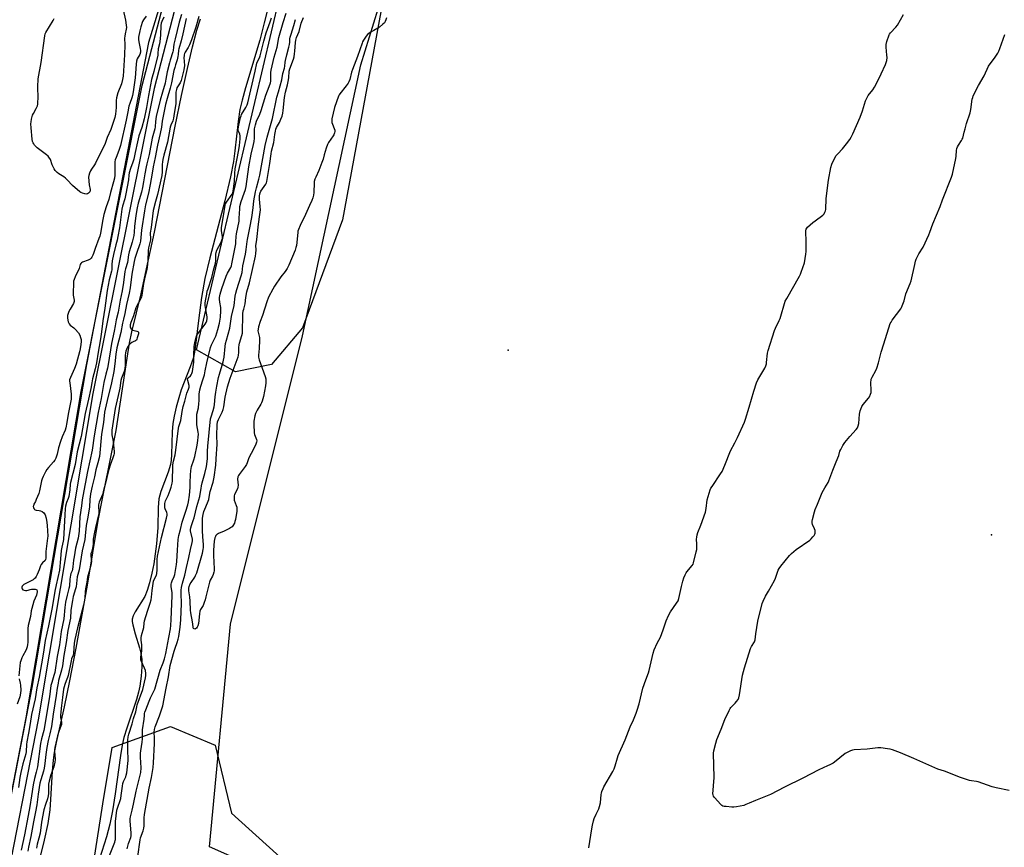
# Model space of a CAD drawing. Units: inches. Extents: x 1165771 to 1171771, y 545459 to 549459.
# Drawn here: x 1166263 to 1166878, y 546025 to 546541 of the extents above; entities that cross this region are included whole.
import ezdxf

# ---------------------------------------------------------------- set-up
doc = ezdxf.new("R2010")
doc.units = ezdxf.units.IN
doc.header["$MEASUREMENT"] = 0
for name, color, linetype in [('ELEV-Spot Elevation', 7, 'Continuous'), ('HYDRO-Stream Poly Centerlines', 142, 'Continuous'), ('HYDRO-Water Body', 4, 'Continuous'), ('NTRL-Farm Land', 3, 'Continuous'), ('NTRL-Trees', 3, 'Continuous'), ('TRANS-Non Street Sidewalk', 7, 'Continuous'), ('Undefined', 1, 'Continuous')]:
    doc.layers.add(name, color=color, linetype=linetype)

msp = doc.modelspace()

# ---------------------------------------------------------------- linework, layer by layer
at = {"layer": 'ELEV-Spot Elevation'}
for p in [(1166568.27, 546335.07, 206.84), (1166869.81, 546219.72, 210.6)]:
    msp.add_point(p, dxfattribs=at)
at = {"layer": 'HYDRO-Stream Poly Centerlines'}
for points in [[(1166424.26, 546572.62, 0), (1166415.99, 546539.22, 0), (1166413.2, 546528.59, 0), (1166404.23, 546498.76, 0), (1166402.18, 546491.12, 0), (1166400.88, 546485.25, 0), (1166399.77, 546477.81, 0), (1166397.73, 546459.37, 0), (1166396.85, 546452.84, 0), (1166394.92, 546443.12, 0), (1166391.48, 546428.27, 0), (1166382.01, 546392.56, 0), (1166378.97, 546379.72, 0), (1166376.94, 546367.92, 0), (1166374.93, 546353.58, 0), (1166373.18, 546338.07, 0), (1166372.52, 546333.75, 0), (1166371.8, 546330.32, 0), (1166369.88, 546324.52, 0), (1166364.22, 546310.22, 0), (1166362.66, 546305.24, 0), (1166361.08, 546299.38, 0), (1166359.82, 546293.85, 0), (1166359.01, 546289.32, 0), (1166358.59, 546284.07, 0), (1166358.15, 546269.78, 0), (1166357.85, 546266.26, 0), (1166357.44, 546263.71, 0), (1166356.04, 546258.95, 0), (1166351.52, 546246.69, 0), (1166350.32, 546242.25, 0), (1166349.83, 546236.86, 0), (1166349.65, 546224.37, 0), (1166348.75, 546214.11, 0), (1166347.08, 546201.63, 0), (1166345.97, 546195.76, 0), (1166344.5, 546189.74, 0), (1166343.01, 546184.95, 0), (1166341.45, 546181.24, 0), (1166335.37, 546171.6, 0), (1166334.15, 546169.11, 0), (1166333.63, 546167.17, 0), (1166333.65, 546165.56, 0), (1166333.94, 546163.63, 0), (1166335.39, 546157.91, 0), (1166338.23, 546149.14, 0), (1166339.09, 546145.95, 0), (1166339.53, 546142.14, 0), (1166339.54, 546137.36, 0), (1166339.11, 546131.42, 0), (1166338.32, 546125.37, 0), (1166337.53, 546121.56, 0), (1166336.26, 546117.02, 0), (1166330.18, 546099.07, 0), (1166328.47, 546093.31, 0), (1166327.45, 546088.54, 0), (1166326.36, 546082.06, 0), (1166323.09, 546058.01, 0), (1166321.33, 546047.37, 0), (1166319.73, 546039.22, 0), (1166317.56, 546031.2, 0), (1166311.75, 546012.9, 0)], [(1166275.98, 546017.32, 0), (1166278.9, 546029.08, 0), (1166281.15, 546039.63, 0), (1166282.43, 546048.1, 0), (1166282.93, 546054.59, 0), (1166283.84, 546072.15, 0), (1166284.45, 546079.12, 0), (1166285.19, 546083.97, 0), (1166286.38, 546090.13, 0), (1166291.38, 546112.4, 0), (1166294.74, 546128.68, 0), (1166298.7, 546148.99, 0), (1166305.82, 546188.33, 0), (1166312.39, 546228.76, 0), (1166314.82, 546241.31, 0), (1166321.42, 546273.37, 0), (1166323.62, 546284.96, 0), (1166330.46, 546330.08, 0), (1166332, 546339.28, 0), (1166333.39, 546346.39, 0), (1166339.11, 546370.12, 0), (1166342.61, 546385.76, 0), (1166347.44, 546408.65, 0), (1166360.44, 546474.76, 0), (1166364.38, 546493.88, 0), (1166368.07, 546510.74, 0), (1166371.28, 546524.28, 0), (1166374.04, 546534.64, 0), (1166376.3, 546541.76, 0)]]:
    msp.add_polyline3d(points, dxfattribs=at)
at = {"layer": 'HYDRO-Water Body'}
for points in [[(1166424.26, 546572.62), (1166415.99, 546539.22), (1166413.2, 546528.59), (1166404.23, 546498.76), (1166402.18, 546491.12), (1166400.88, 546485.25), (1166399.77, 546477.81), (1166397.73, 546459.37), (1166396.85, 546452.84), (1166394.92, 546443.12), (1166391.48, 546428.27), (1166382.01, 546392.56), (1166378.97, 546379.72), (1166376.94, 546367.92), (1166374.93, 546353.58), (1166373.18, 546338.07), (1166372.52, 546333.75), (1166371.8, 546330.32), (1166369.88, 546324.52), (1166364.22, 546310.22), (1166362.66, 546305.24), (1166361.08, 546299.38), (1166359.82, 546293.85), (1166359.01, 546289.32), (1166358.59, 546284.07), (1166358.15, 546269.78), (1166357.85, 546266.26), (1166357.44, 546263.71), (1166356.04, 546258.95), (1166351.52, 546246.69), (1166350.32, 546242.25), (1166349.83, 546236.86), (1166349.65, 546224.37), (1166348.75, 546214.11), (1166347.08, 546201.63), (1166345.97, 546195.76), (1166344.5, 546189.74), (1166343.01, 546184.95), (1166341.45, 546181.24), (1166335.37, 546171.6), (1166334.15, 546169.11), (1166333.63, 546167.17), (1166333.65, 546165.56), (1166333.94, 546163.63), (1166335.39, 546157.91), (1166338.23, 546149.14), (1166339.09, 546145.95), (1166339.53, 546142.14), (1166339.54, 546137.36), (1166339.11, 546131.42), (1166338.32, 546125.37), (1166337.53, 546121.56), (1166336.26, 546117.02), (1166330.18, 546099.07), (1166328.47, 546093.31), (1166327.45, 546088.54), (1166326.36, 546082.06), (1166323.09, 546058.01), (1166321.33, 546047.37), (1166319.73, 546039.22), (1166317.56, 546031.2), (1166311.75, 546012.9)], [(1166275.98, 546017.32), (1166278.9, 546029.08), (1166281.15, 546039.63), (1166282.43, 546048.1), (1166282.93, 546054.59), (1166283.84, 546072.15), (1166284.45, 546079.12), (1166285.19, 546083.97), (1166286.38, 546090.13), (1166291.38, 546112.4), (1166294.74, 546128.68), (1166298.7, 546148.99), (1166305.82, 546188.33), (1166312.39, 546228.76), (1166314.82, 546241.31), (1166321.42, 546273.37), (1166323.62, 546284.96), (1166330.46, 546330.08), (1166332, 546339.28), (1166333.39, 546346.39), (1166339.11, 546370.12), (1166342.61, 546385.76), (1166347.44, 546408.65), (1166360.44, 546474.76), (1166364.38, 546493.88), (1166368.07, 546510.74), (1166371.28, 546524.28), (1166374.04, 546534.64), (1166376.3, 546541.76)]]:
    msp.add_lwpolyline(points, dxfattribs=at)
at = {"layer": 'NTRL-Farm Land'}
msp.add_lwpolyline([(1168362.9, 545459.28), (1166307.51, 545459.52), (1166345.94, 545595.64), (1166392.98, 545737.68), (1166418.66, 545771.35), (1166461.09, 545791.02), (1166496.98, 545815.39), (1166515.43, 545849.55), (1166517.82, 545899), (1166509.72, 545935.31), (1166483.98, 545969.55), (1166440.9, 545998.7), (1166381.79, 546024.98), (1166394.93, 546163.96), (1166439.85, 546343.85), (1166476.28, 546513.13), (1166508.78, 546618.08), (1166599.09, 546879.96), (1166612.1, 546899.21), (1166657.61, 546990.1)], dxfattribs=at)
at = {"layer": 'NTRL-Trees'}
msp.add_lwpolyline([(1166676.71, 546964.71), (1166551.71, 546743.88), (1166493.22, 546570.08), (1166464.79, 546416.37), (1166439.92, 546348.95), (1166420.57, 546325.97), (1166398.03, 546321.46), (1166373.81, 546335.2), (1166446.46, 546644.14), (1166539.93, 546905.01), (1166544.32, 546912.19), (1166582.51, 546970.52)], dxfattribs=at)
msp.add_polyline3d([(1166497.54, 546991.79, 0), (1166413.74, 546768.5, 0), (1166379.7, 546649.38, 0), (1166375.03, 546629.11, 0), (1166343.7, 546526.98, 0), (1166305.09, 546326.04, 0), (1166271.05, 546124.45, 0), (1166184.84, 545678.89, 0), (1166148.72, 545459.54, 0), (1165771.15, 545459.58, 0), (1165771.17, 545728.62, 0), (1165776.42, 545750.94, 0), (1165780.88, 545777.21, 0), (1165800.19, 545883.91, 0), (1165892.34, 546224.5, 0), (1165982.96, 546512.63, 0), (1166036.06, 546640.03, 0), (1166154.61, 546852.94, 0), (1166252.74, 547055.22, 0)], dxfattribs=at)
msp.add_polyline3d([(1166392.98, 545737.68, 0), (1166307.91, 545459.52, 0), (1166196.94, 545459.53, 0), (1166196.95, 545519.31, 0), (1166220.72, 545663.85, 0), (1166269.33, 545735.6, 0), (1166287.2, 545870.35, 0), (1166299.98, 545953.16, 0), (1166315.2, 546051.84, 0), (1166321.05, 546086.9, 0), (1166357.56, 546100.05, 0), (1166385.32, 546088.36, 0), (1166395.54, 546046, 0), (1166434.42, 546010.93, 0), (1166494.65, 545982.91, 0), (1166525.55, 545927.68, 0), (1166515.43, 545849.55, 0), (1166461.28, 545809.36, 0), (1166430.13, 545776.67, 0)], close=True, dxfattribs=at)
at = {"layer": 'TRANS-Non Street Sidewalk'}
for points in [[(1166245.63, 545993.76), (1166267.43, 546105.57), (1166301.69, 546309.29), (1166339.88, 546500.12), (1166369.53, 546614.31), (1166400.62, 546725.08), (1166424.17, 546798.32), (1166430.29, 546816.15), (1166435.64, 546830.47), (1166442.7, 546847.8), (1166452.33, 546870.5), (1166463.26, 546895.6), (1166472.95, 546917.27), (1166491.28, 546956.91)], [(1166498.19, 546953.81), (1166479.86, 546914.17), (1166470.14, 546892.42), (1166459.33, 546867.6), (1166449.69, 546844.86), (1166442.72, 546827.77), (1166437.37, 546813.46), (1166431.26, 546795.61), (1166407.8, 546722.69), (1166376.84, 546612.33), (1166347.26, 546498.42), (1166309.14, 546307.91), (1166274.88, 546104.22), (1166253.08, 545992.37)]]:
    msp.add_lwpolyline(points, dxfattribs=at)
at = {"layer": 'Undefined'}
for points, elevation in [([(1166353.31, 546542.81), (1166352.1, 546540.2), (1166351.77, 546539.18), (1166351.57, 546537.75), (1166351.28, 546531.53), (1166350.94, 546527.7), (1166350.71, 546526.26), (1166349.9, 546523.05), (1166349.71, 546520.27), (1166349.55, 546519.23), (1166347.19, 546508.97), (1166346.03, 546505.36), (1166345.68, 546503.99), (1166343.8, 546493.99), (1166342.64, 546486.39), (1166341.1, 546479.33), (1166339.57, 546474.08), (1166337.77, 546468.88), (1166336.86, 546464.96), (1166335.55, 546458.43), (1166334.54, 546454.19), (1166333.97, 546452.31), (1166332.5, 546448.32), (1166331.82, 546445.59), (1166331.58, 546444.21), (1166331.28, 546441.39), (1166329.74, 546432.68), (1166328.97, 546429.37), (1166327.65, 546424.83), (1166327.25, 546422.94), (1166325.59, 546411.41), (1166324.64, 546406.03), (1166324.16, 546403.74), (1166323.35, 546400.72), (1166321.95, 546394.8), (1166321.17, 546390.7), (1166320.87, 546388.4), (1166320.88, 546385.07), (1166320.8, 546384.22), (1166319.3, 546378.98), (1166318.03, 546372.25), (1166316.55, 546361.18), (1166315.23, 546353.21), (1166314.5, 546346.48), (1166313.76, 546342.11), (1166313.1, 546337.33), (1166312.4, 546333.72), (1166311.3, 546327.16), (1166310.5, 546323.38), (1166308.94, 546317.09), (1166308.42, 546314.54), (1166307.84, 546311.05), (1166306.41, 546304.32), (1166304.22, 546295.41), (1166301.67, 546281.16), (1166299.28, 546271.58), (1166297.97, 546263.57), (1166295.18, 546252.48), (1166295.01, 546251.33), (1166294.72, 546247.87), (1166293.99, 546243.74), (1166293.62, 546242.45), (1166292.63, 546239.85), (1166292.09, 546237.72), (1166291.87, 546235.99), (1166291.59, 546232.12), (1166290.8, 546216.86), (1166290.63, 546215.76), (1166289.73, 546212.08), (1166289.35, 546210), (1166288.97, 546204.69), (1166288.24, 546197.66), (1166286.21, 546188.45), (1166285.26, 546184.55), (1166283.63, 546174.43), (1166281.44, 546162.91), (1166279.25, 546153.77), (1166278.53, 546147.95), (1166277.88, 546143.93), (1166275.49, 546130.92), (1166274.1, 546124.15), (1166272.99, 546117.44), (1166270.88, 546107.57), (1166269.88, 546102.02), (1166268.95, 546095.9), (1166267.87, 546090.56), (1166267.66, 546088.84), (1166267.37, 546084.46), (1166267.19, 546083.13), (1166265.41, 546076.88), (1166264.12, 546071.41), (1166263.52, 546068.24), (1166262.73, 546061.97)], 208), ([(1166342.35, 546543.58), (1166340.65, 546541.1), (1166340.09, 546540.06), (1166339.02, 546536.81), (1166338.37, 546534.28), (1166337.57, 546530.32), (1166337.45, 546528.92), (1166337.66, 546527.54), (1166338.64, 546523.37), (1166338.78, 546522.04), (1166338.71, 546520.97), (1166338.29, 546519.63), (1166336.75, 546516.9), (1166336.29, 546515.4), (1166336.06, 546513.42), (1166335.47, 546504.97), (1166334.24, 546496.29), (1166333.84, 546494.06), (1166333.37, 546492.41), (1166332.06, 546488.91), (1166331.57, 546487.2), (1166330.83, 546483.82), (1166329.91, 546478.5), (1166326.31, 546462.78), (1166325.35, 546459.58), (1166323.54, 546455.28), (1166323.06, 546453.74), (1166322.87, 546452.6), (1166322.79, 546451.44), (1166322.83, 546444.16), (1166322.57, 546442.37), (1166322, 546440.15), (1166320.04, 546433.42), (1166319, 546429.1), (1166317.33, 546424.47), (1166315.97, 546419.63), (1166315.31, 546416.64), (1166313.76, 546407.95), (1166313.38, 546406.24), (1166312.84, 546404.6), (1166310.56, 546398.42), (1166309.49, 546395.24), (1166309.05, 546394.23), (1166308.38, 546393.02), (1166307.91, 546392.39), (1166307.38, 546391.89), (1166306.16, 546391.24), (1166302.62, 546389.95), (1166301.94, 546389.51), (1166301.59, 546389.12), (1166301.24, 546388.38), (1166300.46, 546385.88), (1166298.04, 546380.85), (1166297.35, 546379.21), (1166297.03, 546378.09), (1166296.91, 546376.66), (1166296.75, 546370.83), (1166296.87, 546369.37), (1166297.38, 546366.28), (1166297.37, 546365.35), (1166297.18, 546364.66), (1166296.94, 546364.13), (1166294.84, 546360.53), (1166294.18, 546359.21), (1166293.33, 546356.54), (1166293.19, 546355.73), (1166293.19, 546354.91), (1166293.69, 546352.73), (1166294.22, 546351.49), (1166294.97, 546350.69), (1166297.2, 546348.96), (1166298.04, 546348.2), (1166300.06, 546345.77), (1166301.01, 546344.36), (1166301.46, 546343.01), (1166301.71, 546341.59), (1166301.72, 546340.46), (1166301.52, 546338.47), (1166301.09, 546335.89), (1166300.66, 546333.89), (1166299.57, 546329.31), (1166298.72, 546326.33), (1166297.67, 546323.58), (1166295.02, 546317.86), (1166294.59, 546316.49), (1166294.55, 546315.67), (1166294.64, 546314.54), (1166295.61, 546307.49), (1166295.62, 546305.82), (1166295.44, 546304.42), (1166293.67, 546295.1), (1166292.9, 546289.86), (1166292.23, 546286.54), (1166291.69, 546285.04), (1166289.85, 546280.84), (1166288.81, 546277.96), (1166287.66, 546273.98), (1166286.86, 546270.15), (1166286.06, 546267.64), (1166285.39, 546266.4), (1166284.6, 546265.22), (1166281.48, 546261.81), (1166280.44, 546260.48), (1166279.56, 546259.07), (1166278.02, 546256.05), (1166277.47, 546254.78), (1166277.06, 546253.49), (1166275.76, 546247.2), (1166275.32, 546245.5), (1166273.77, 546241.69), (1166273.27, 546240.62), (1166272.24, 546238.88), (1166271.93, 546237.88), (1166271.92, 546237.37), (1166272.09, 546236.61), (1166272.4, 546235.94), (1166272.71, 546235.58), (1166273.13, 546235.36), (1166273.61, 546235.22), (1166275.56, 546234.94), (1166276.4, 546234.73), (1166277.47, 546234.23), (1166278.4, 546233.55), (1166278.88, 546232.89), (1166279.26, 546232.15), (1166279.84, 546230.16), (1166280.4, 546227.53), (1166280.65, 546225.64), (1166280.96, 546218.87), (1166280.85, 546217.55), (1166279.77, 546209.38), (1166279.66, 546205.09), (1166279.51, 546204.33), (1166279.21, 546203.74), (1166277.64, 546202.34), (1166276.81, 546201.24), (1166276.47, 546200.48), (1166275.53, 546197.83), (1166274.29, 546194.92), (1166273.65, 546193.64), (1166273.01, 546192.76), (1166272.44, 546192.18), (1166271.72, 546191.69), (1166267.98, 546189.86), (1166266.01, 546188.69), (1166265.2, 546187.99), (1166264.93, 546187.6), (1166264.75, 546187.14), (1166264.73, 546186.38), (1166264.91, 546185.93), (1166265.46, 546185.48), (1166266.19, 546185.16), (1166266.99, 546184.96), (1166267.81, 546184.92), (1166268.64, 546185.1), (1166269.94, 546185.57), (1166270.78, 546185.77), (1166271.94, 546185.88), (1166273.06, 546185.86), (1166273.76, 546185.63), (1166274.05, 546185.31), (1166274.27, 546184.65), (1166274.27, 546184.12), (1166273.8, 546182.15), (1166272.3, 546178.39), (1166270.95, 546173.82), (1166270.63, 546172.24), (1166270.16, 546168.69), (1166268.8, 546163.08), (1166268.56, 546161.36), (1166268.5, 546160.2), (1166268.5, 546152.6), (1166268.36, 546151.35), (1166268.05, 546149.78), (1166267.68, 546148.52), (1166267.25, 546147.48), (1166265.42, 546144.23), (1166264.81, 546142.95), (1166264.08, 546141.13), (1166263.77, 546140.05), (1166262.82, 546131.62)], 210), ([(1166364.39, 546544.6), (1166363.01, 546539.77), (1166360.39, 546529.3), (1166359.61, 546525.91), (1166359.31, 546524.21), (1166359.18, 546522.06), (1166359.03, 546521.15), (1166357.29, 546516.05), (1166356.8, 546514.38), (1166355.42, 546508.65), (1166354.67, 546504.2), (1166354.1, 546501.66), (1166352.45, 546496.04), (1166351.11, 546491.12), (1166348.63, 546480.85), (1166348.11, 546477.71), (1166347.9, 546474.47), (1166347.72, 546473.14), (1166346.11, 546467.33), (1166344.26, 546457.17), (1166342.75, 546451.35), (1166342.3, 546449.37), (1166341.45, 546445.11), (1166340.71, 546440.08), (1166340.07, 546436.55), (1166339.34, 546433.55), (1166337.36, 546426.69), (1166336.67, 546423.74), (1166335.89, 546418.98), (1166335.42, 546415.52), (1166335.06, 546412.34), (1166334.9, 546408.71), (1166334.58, 546406.58), (1166333.69, 546402.41), (1166331.71, 546396.28), (1166331.36, 546394.56), (1166330.6, 546389.76), (1166329.45, 546385.8), (1166329.07, 546384.16), (1166328.15, 546377.23), (1166327.29, 546371.98), (1166326.02, 546366.18), (1166324.79, 546358.65), (1166323.61, 546353.91), (1166322.92, 546350.28), (1166322.4, 546346.86), (1166320.71, 546339.22), (1166318.65, 546326), (1166318.13, 546323.76), (1166317.11, 546320.09), (1166315.97, 546314.91), (1166314.16, 546304.93), (1166312.31, 546296.03), (1166309.96, 546281.54), (1166308.74, 546272.57), (1166305.7, 546259.27), (1166302.73, 546243.87), (1166302.37, 546241.68), (1166301.98, 546237.87), (1166301.04, 546230.89), (1166300.49, 546222), (1166299.93, 546217.71), (1166298.33, 546211.34), (1166297.31, 546205.98), (1166296.99, 546203.94), (1166296.61, 546199.86), (1166296.4, 546198.4), (1166296.07, 546197.32), (1166295.34, 546195.63), (1166295.08, 546194.56), (1166294.76, 546191.98), (1166294.46, 546187.61), (1166294.18, 546186.24), (1166293, 546182.07), (1166292.07, 546177.63), (1166291.61, 546174.39), (1166290.94, 546167.34), (1166289.23, 546159.33), (1166288.19, 546151.06), (1166286.76, 546143.75), (1166285.24, 546133.86), (1166284.82, 546131.96), (1166283.4, 546127.65), (1166282.93, 546125.68), (1166281.98, 546118.53), (1166280.29, 546108.93), (1166278.92, 546099.88), (1166278.43, 546097.64), (1166277, 546092.38), (1166276.38, 546089.43), (1166274.49, 546074.96), (1166273.74, 546071.61), (1166272.64, 546067.59), (1166271.83, 546063.72), (1166270.72, 546056.92), (1166269.76, 546050.2), (1166268.61, 546044.47), (1166266.51, 546032.5), (1166264.43, 546022.98)], 206), ([(1166367.3, 546542.05), (1166365.26, 546532.39), (1166364.13, 546527.99), (1166362.7, 546523.17), (1166362.57, 546522.32), (1166362.38, 546519.48), (1166362.18, 546518.38), (1166361.6, 546516.23), (1166360.59, 546513.19), (1166360.12, 546511.54), (1166359.68, 546509.6), (1166358.19, 546501.82), (1166357.31, 546498.47), (1166355.39, 546492.03), (1166354.48, 546488.31), (1166352.3, 546477.93), (1166351.82, 546474.22), (1166351.07, 546470.25), (1166349.4, 546462.94), (1166347.94, 546455.2), (1166346.73, 546449.34), (1166346.01, 546445.46), (1166344.9, 546438.42), (1166343.76, 546433.08), (1166341.97, 546425.69), (1166341.23, 546421.95), (1166339.42, 546409.8), (1166338.87, 546403.09), (1166338.42, 546401.46), (1166336.23, 546395.31), (1166335.32, 546392.25), (1166334.86, 546390.37), (1166333.3, 546382.45), (1166332.36, 546374), (1166331.78, 546370.67), (1166330.04, 546363.46), (1166329.08, 546357.9), (1166328.12, 546354.45), (1166327.47, 546351.75), (1166326.5, 546346), (1166324.13, 546336.47), (1166323.4, 546332.42), (1166322.81, 546326.4), (1166322.06, 546321.75), (1166320.62, 546314.69), (1166317.91, 546303.61), (1166316.69, 546298.2), (1166316.39, 546296.29), (1166315.69, 546289.79), (1166314.44, 546282.53), (1166313.13, 546268.55), (1166312.27, 546264.62), (1166311.01, 546260.23), (1166310.11, 546255.91), (1166308.69, 546250.03), (1166307.67, 546245.41), (1166307.19, 546241.75), (1166306.94, 546236.9), (1166305.72, 546229.8), (1166304.91, 546225.63), (1166304.35, 546219.15), (1166304.04, 546216.91), (1166302.36, 546209.69), (1166300.49, 546197.86), (1166299.38, 546193.56), (1166298.68, 546187.35), (1166298.34, 546186.01), (1166296.88, 546181.31), (1166296.34, 546178.75), (1166295.31, 546172.75), (1166295.23, 546171.53), (1166295.2, 546168.78), (1166295.08, 546167.64), (1166293.52, 546159.97), (1166292.33, 546152.5), (1166290.92, 546144.39), (1166290.08, 546138.01), (1166289.43, 546135.28), (1166287.68, 546128.82), (1166287.32, 546127.16), (1166286.79, 546123.97), (1166286.16, 546119.35), (1166285.28, 546114.28), (1166284.39, 546107.7), (1166283.19, 546100.19), (1166282.21, 546095.57), (1166281.19, 546091.39), (1166280.31, 546086.89), (1166279.7, 546082.7), (1166279.05, 546077), (1166278.58, 546074.14), (1166278.17, 546072.15), (1166276.51, 546066.78), (1166276.01, 546064.63), (1166274.92, 546057.92), (1166274.38, 546052.95), (1166274.12, 546051.22), (1166273.3, 546046.82), (1166271.99, 546040.65), (1166271.27, 546036.07), (1166270.37, 546031.44), (1166268.89, 546024.81), (1166268.49, 546022.22)], 204), ([(1166327.89, 546547.35), (1166329.34, 546541.02), (1166329.93, 546537.85), (1166330.05, 546536.42), (1166329.9, 546535.34), (1166329.17, 546532.36), (1166328.94, 546530.95), (1166328.9, 546529.84), (1166329.04, 546525.49), (1166328.84, 546519.39), (1166327.91, 546505.95), (1166327.64, 546503.98), (1166326.85, 546501.29), (1166324.69, 546495.53), (1166323.85, 546492.42), (1166323.62, 546490.74), (1166323.68, 546487.98), (1166323.63, 546486.57), (1166323.16, 546482.4), (1166322.71, 546480.21), (1166321.38, 546475.77), (1166320.28, 546472.68), (1166318, 546467.67), (1166316.69, 546464.07), (1166315.62, 546461.61), (1166312.84, 546456.18), (1166310.81, 546451.72), (1166310.19, 546450.7), (1166308.14, 546448.04), (1166307.6, 546447.02), (1166306.91, 546445.41), (1166306.49, 546444.04), (1166306.45, 546442.9), (1166306.85, 546438.26), (1166307.32, 546435.2), (1166307.33, 546434.44), (1166307.12, 546433.84), (1166306.36, 546433.04), (1166305.65, 546432.64), (1166304.89, 546432.47), (1166304.05, 546432.56), (1166302.66, 546432.98), (1166301.6, 546433.45), (1166300.88, 546433.93), (1166296.42, 546437.69), (1166293.12, 546441.32), (1166292.09, 546442.32), (1166290.91, 546443.14), (1166287.8, 546445.02), (1166286.76, 546445.92), (1166285.6, 546447.2), (1166284.97, 546448.15), (1166283.78, 546450.76), (1166282.55, 546453.99), (1166281.66, 546455.41), (1166281.12, 546456.05), (1166280.24, 546456.84), (1166274.35, 546461.39), (1166273.22, 546462.35), (1166272.66, 546463.02), (1166272.18, 546463.75), (1166271.77, 546464.51), (1166271.47, 546465.32), (1166271.23, 546466.75), (1166270.53, 546473.73), (1166270.43, 546476.36), (1166270.48, 546477.52), (1166270.8, 546479.18), (1166271.49, 546481.63), (1166271.96, 546482.66), (1166273.75, 546485.9), (1166274.43, 546487.51), (1166274.73, 546488.61), (1166274.82, 546489.75), (1166274.85, 546492.34), (1166274.72, 546499.42), (1166274.96, 546504.32), (1166276.85, 546514.58), (1166279.06, 546531.3), (1166279.31, 546532.44), (1166279.7, 546533.37), (1166284.22, 546540.68), (1166284.83, 546541.97)], 212), ([(1166375.24, 546543.18), (1166373.36, 546536.69), (1166370.62, 546528.78), (1166369.37, 546525.5), (1166368.63, 546524.02), (1166366.67, 546520.98), (1166366.33, 546520.22), (1166366.09, 546519.43), (1166365.95, 546518.62), (1166365.93, 546517.58), (1166366.27, 546512.63), (1166365.91, 546510.02), (1166364.66, 546505.04), (1166364.14, 546503.41), (1166363.46, 546501.85), (1166361.8, 546499.32), (1166361.51, 546498.65), (1166361.25, 546497.68), (1166360.93, 546495.96), (1166360.8, 546494.79), (1166360.91, 546490.21), (1166360.85, 546488.81), (1166359.81, 546482.66), (1166359.46, 546479.84), (1166358.99, 546478.21), (1166357.75, 546475.53), (1166357.32, 546474.26), (1166355.71, 546464.81), (1166353.44, 546456.75), (1166352.77, 546453.94), (1166352.5, 546452.53), (1166352.31, 546450.87), (1166352.31, 546446.37), (1166352.06, 546443.98), (1166349.37, 546432.16), (1166348.14, 546427.75), (1166346.74, 546422.09), (1166345.38, 546411.48), (1166344.88, 546408.24), (1166344.89, 546407.22), (1166345.12, 546405.36), (1166345.06, 546403.95), (1166343.82, 546398.96), (1166343.51, 546397.28), (1166343.41, 546391.06), (1166343.02, 546386.7), (1166342.73, 546385.3), (1166341.69, 546381.42), (1166340.68, 546376.67), (1166339.66, 546369.24), (1166339.36, 546368.11), (1166338.67, 546366.47), (1166336.47, 546362.72), (1166335.83, 546361.44), (1166334.36, 546356.51), (1166332.7, 546352.18), (1166332.32, 546350.78), (1166332.28, 546349.95), (1166332.35, 546349.41), (1166332.53, 546348.94), (1166332.99, 546348.33), (1166333.57, 546347.81), (1166334.02, 546347.55), (1166336.48, 546346.89), (1166337.17, 546346.62), (1166337.48, 546346.34), (1166337.56, 546346.15), (1166337.5, 546345.16), (1166336.81, 546342.62), (1166336.51, 546341.81), (1166336.25, 546341.34), (1166335.68, 546340.84), (1166334.17, 546340.17), (1166333.45, 546339.76), (1166332.35, 546338.91), (1166331.55, 546338.14), (1166330.9, 546337.25), (1166330.27, 546336), (1166329.67, 546334.45), (1166329.4, 546333.37), (1166329.25, 546331.64), (1166329.19, 546325.43), (1166329.02, 546323.47), (1166328.59, 546321.78), (1166326.94, 546317.5), (1166326.53, 546316.05), (1166325.83, 546311.25), (1166325.49, 546309.44), (1166322.89, 546298.63), (1166320.91, 546284.98), (1166320.82, 546283.5), (1166320.86, 546282.18), (1166321.02, 546281.07), (1166321.45, 546279.27), (1166321.65, 546277.88), (1166322.27, 546271.74), (1166322.27, 546270.59), (1166322.18, 546269.74), (1166321.62, 546267.79), (1166319.9, 546263.21), (1166318.57, 546259.08), (1166317.22, 546252.78), (1166315.59, 546246.61), (1166315.02, 546245), (1166313.07, 546240.22), (1166312.56, 546238.44), (1166312.49, 546237.16), (1166312.86, 546234.38), (1166312.81, 546233.04), (1166310.64, 546224.22), (1166309.79, 546220.38), (1166309.24, 546216.94), (1166309.2, 546214.02), (1166309.06, 546212.54), (1166308.84, 546211.37), (1166308.13, 546209), (1166307.89, 546207.87), (1166307.86, 546206.41), (1166308.21, 546203.13), (1166308.1, 546201.74), (1166307.26, 546198.24), (1166306.08, 546194.73), (1166305.72, 546193.31), (1166305.23, 546190.15), (1166304.45, 546186.03), (1166304.26, 546184.32), (1166303.99, 546180.13), (1166303.64, 546177.88), (1166303.25, 546175.91), (1166302.46, 546172.65), (1166299.41, 546161.76), (1166297.8, 546154.36), (1166297.44, 546152.05), (1166296.91, 546145.97), (1166296.7, 546144.55), (1166295.77, 546142.28), (1166295.46, 546141.16), (1166293.74, 546131.93), (1166293.32, 546130.7), (1166292.4, 546128.56), (1166291.62, 546126.33), (1166291.18, 546124.93), (1166290.84, 546123.32), (1166290.09, 546118.26), (1166289.56, 546113.2), (1166288.79, 546107.2), (1166288.85, 546105.78), (1166289.51, 546102.87), (1166289.47, 546101.32), (1166289.18, 546100.24), (1166287.93, 546096.99), (1166287.08, 546094.26), (1166285.89, 546089.72), (1166285.27, 546086.94), (1166285.11, 546085.83), (1166285.05, 546084.67), (1166285.54, 546079.47), (1166285.44, 546077.8), (1166284.67, 546075), (1166282.79, 546069.86), (1166281.8, 546065.88), (1166281.49, 546064.18), (1166281.32, 546062.81), (1166281.29, 546058.2), (1166281.12, 546056.8), (1166280.66, 546054.91), (1166279.43, 546051.37), (1166278.47, 546048.02), (1166277.06, 546040.35), (1166276.13, 546033.54), (1166275.39, 546030.4), (1166274.41, 546026.73), (1166273.86, 546024.23)], 202), ([(1166319.55, 546019.56), (1166322.75, 546027.96), (1166323.05, 546028.9), (1166323.19, 546029.62), (1166323.25, 546031.08), (1166323.23, 546040.73), (1166324.07, 546047.84), (1166324.59, 546049.83), (1166326.07, 546053.83), (1166326.43, 546055.15), (1166326.77, 546057.04), (1166327.5, 546062.88), (1166327.81, 546064.62), (1166328.21, 546065.69), (1166329.64, 546068.75), (1166329.93, 546069.77), (1166330.17, 546071.21), (1166331.12, 546078.92), (1166330.91, 546086.01), (1166330.92, 546091.63), (1166331.12, 546093.59), (1166331.54, 546095.26), (1166333.56, 546101.78), (1166334.44, 546105.12), (1166335.87, 546109.16), (1166336.14, 546110.39), (1166336.44, 546112.4), (1166336.73, 546113.6), (1166340.34, 546123.12), (1166341.93, 546130.42), (1166342.1, 546131.83), (1166342.16, 546133.25), (1166341.88, 546134.96), (1166341.28, 546136.61), (1166339.36, 546140.61), (1166339.09, 546141.44), (1166339.02, 546141.95), (1166339.05, 546143.57), (1166339.6, 546147.11), (1166339.69, 546148.57), (1166339.58, 546151.16), (1166339.12, 546154.03), (1166339.16, 546155.42), (1166339.49, 546156.85), (1166340.95, 546161.98), (1166341, 546164.56), (1166341.26, 546165.96), (1166343.11, 546172.06), (1166344.82, 546177.05), (1166345.4, 546179.24), (1166345.66, 546180.78), (1166346.1, 546184.99), (1166347, 546190.86), (1166347.5, 546192.24), (1166348.7, 546194.5), (1166349.02, 546195.5), (1166349.2, 546197.8), (1166349.26, 546204.41), (1166349.48, 546206.46), (1166351.89, 546218.07), (1166355.12, 546230.2), (1166355.47, 546231.91), (1166355.49, 546232.76), (1166355.32, 546233.59), (1166354.19, 546235.86), (1166353.92, 546236.63), (1166353.88, 546237.76), (1166354.06, 546239.2), (1166354.48, 546240.88), (1166356.08, 546244.2), (1166357.29, 546247.54), (1166357.94, 546249.5), (1166358.53, 546251.96), (1166358.77, 546253.32), (1166358.86, 546254.4), (1166358.92, 546261.27), (1166359.06, 546263.36), (1166359.47, 546265.79), (1166360.33, 546269.59), (1166360.9, 546272.64), (1166362.54, 546286.26), (1166362.8, 546287.37), (1166363.65, 546289.76), (1166364.02, 546291.17), (1166364.73, 546296.64), (1166365.34, 546299.81), (1166366.49, 546303.08), (1166367.71, 546308.21), (1166368.82, 546310.75), (1166369.13, 546311.83), (1166369.18, 546312.32), (1166369.12, 546313.04), (1166368.24, 546316.05), (1166368.12, 546317.06), (1166368.17, 546317.29), (1166368.44, 546317.7), (1166369.94, 546318.99), (1166370.42, 546319.57), (1166370.92, 546320.45), (1166371.28, 546321.75), (1166371.98, 546327.44), (1166372.02, 546331.91), (1166372.35, 546337), (1166372.76, 546339.78), (1166373.48, 546343.06), (1166374.03, 546344.36), (1166374.89, 546345.85), (1166379.23, 546351.25), (1166379.79, 546352.23), (1166380.16, 546353.27), (1166380.35, 546354.73), (1166380.33, 546355.89), (1166379.47, 546360.33), (1166379.18, 546362.86), (1166379.11, 546364.27), (1166379.26, 546365.71), (1166380.12, 546370.05), (1166380.5, 546371.78), (1166380.94, 546373.36), (1166383.34, 546380.43), (1166384.34, 546384.89), (1166385.69, 546389.3), (1166385.89, 546390.71), (1166385.82, 546394.94), (1166385.93, 546396.06), (1166386.46, 546397.37), (1166388.94, 546401.98), (1166389.57, 546403.59), (1166389.87, 546404.69), (1166389.94, 546405.97), (1166389.33, 546409.47), (1166389.24, 546410.54), (1166389.28, 546411.39), (1166389.68, 546414), (1166390.62, 546418.87), (1166391.56, 546425.55), (1166391.83, 546426.39), (1166392.36, 546427.44), (1166395.94, 546432.33), (1166396.4, 546433.26), (1166396.71, 546434.31), (1166397.42, 546440.19), (1166397.62, 546445.23), (1166397.82, 546448.13), (1166400.12, 546459.99), (1166400.55, 546462.83), (1166400.89, 546466.96), (1166400.9, 546468.71), (1166400.68, 546469.83), (1166399.74, 546472.12), (1166399.67, 546472.94), (1166399.9, 546474.38), (1166401.24, 546480.17), (1166401.55, 546481.31), (1166401.87, 546482.12), (1166404.61, 546486.57), (1166405.31, 546488.04), (1166405.78, 546489.35), (1166410.38, 546509.2), (1166411.42, 546514.17), (1166411.79, 546515.21), (1166412.96, 546517.57), (1166413.41, 546518.68), (1166415.84, 546527.86), (1166417.12, 546533.1), (1166419.71, 546539.86), (1166420.45, 546542.38)], 202), ([(1166330.43, 546023.69), (1166331.38, 546027), (1166332.73, 546030.8), (1166332.94, 546031.77), (1166332.98, 546033.45), (1166332.36, 546041.21), (1166332.39, 546042.38), (1166332.55, 546043.81), (1166333.63, 546047.9), (1166334.49, 546051.59), (1166336.14, 546059.73), (1166338.64, 546069.62), (1166339.01, 546071.37), (1166339.21, 546074.32), (1166338.82, 546080.89), (1166338.87, 546083.54), (1166339.03, 546084.97), (1166339.92, 546090.4), (1166340.03, 546092.36), (1166340.1, 546098), (1166341.06, 546104.72), (1166341.2, 546106.99), (1166341.38, 546108.3), (1166341.57, 546109.09), (1166342.04, 546110.45), (1166344.25, 546115.82), (1166345.04, 546117.96), (1166346.87, 546121.68), (1166347.64, 546123.48), (1166351.09, 546135.16), (1166352.88, 546139.82), (1166353.75, 546142.39), (1166354.58, 546145.66), (1166356.51, 546155.59), (1166357.46, 546161.15), (1166357.73, 546163.24), (1166358.02, 546166.79), (1166358.6, 546181.75), (1166358.53, 546183.49), (1166358, 546187.45), (1166358.02, 546189.03), (1166358.19, 546189.85), (1166358.54, 546190.95), (1166359.76, 546193.72), (1166360.22, 546195.06), (1166361.26, 546201.12), (1166361.48, 546203.14), (1166361.8, 546210.06), (1166362.29, 546216.79), (1166362.64, 546219.36), (1166363.7, 546223.06), (1166364.82, 546227.56), (1166367.15, 546234.52), (1166368.35, 546238.53), (1166368.77, 546240.42), (1166369.36, 546244.59), (1166369.76, 546249.33), (1166369.87, 546252.3), (1166369.9, 546257.03), (1166370.13, 546259.9), (1166370.7, 546262.36), (1166372.11, 546266.63), (1166372.67, 546268.59), (1166374.16, 546275.71), (1166374.67, 546278.6), (1166374.87, 546280.61), (1166374.9, 546282.58), (1166374.76, 546283.86), (1166373.99, 546288.42), (1166373.87, 546293.35), (1166374.05, 546295), (1166374.91, 546299.1), (1166375.28, 546301.61), (1166375.41, 546303.31), (1166375.47, 546307.58), (1166375.84, 546310.21), (1166376.35, 546312.51), (1166377.79, 546316.41), (1166378.73, 546319.69), (1166379.25, 546322.18), (1166380.13, 546327.15), (1166382.44, 546336.65), (1166383.03, 546338.33), (1166384.8, 546341.72), (1166385.73, 546343.83), (1166387.03, 546347.81), (1166388.06, 546351.92), (1166388.74, 546355.62), (1166388.96, 546359.63), (1166388.92, 546361.62), (1166388.33, 546364.92), (1166388.14, 546366.83), (1166388.19, 546367.92), (1166388.61, 546369.9), (1166389.6, 546373.53), (1166392.22, 546381.09), (1166393.16, 546383.13), (1166395.13, 546386.67), (1166395.51, 546387.61), (1166395.81, 546388.84), (1166398.19, 546401.27), (1166398.38, 546402.69), (1166398.58, 546405.94), (1166398.77, 546407.58), (1166399.62, 546411.5), (1166400.32, 546415.56), (1166400.47, 546417.31), (1166400.7, 546423.16), (1166400.84, 546424.61), (1166401.57, 546427.72), (1166403.57, 546432.92), (1166404.29, 546435.33), (1166404.74, 546437.24), (1166406.34, 546449.45), (1166407.92, 546457.4), (1166409.34, 546463.39), (1166409.72, 546465.29), (1166409.86, 546467.26), (1166409.85, 546472.04), (1166410.02, 546473.17), (1166410.58, 546475.69), (1166411.2, 546477.9), (1166413.17, 546482.22), (1166414.1, 546484.69), (1166417.06, 546494.16), (1166419.1, 546499.61), (1166419.83, 546501.86), (1166420.06, 546502.99), (1166420.22, 546504.4), (1166420.09, 546508.31), (1166420.29, 546509.83), (1166422.24, 546517.91), (1166424.06, 546524.17), (1166425.17, 546530.11), (1166427.87, 546539.55), (1166429.67, 546545.38)], 204), ([(1166492.38, 546542.54), (1166491.99, 546541.14), (1166491.55, 546540.09), (1166491.06, 546539.41), (1166490.04, 546538.43), (1166487.85, 546536.58), (1166486.92, 546535.92), (1166484.41, 546534.57), (1166482.17, 546533.24), (1166481.21, 546532.61), (1166480.55, 546532.08), (1166479.64, 546530.94), (1166478.02, 546528.46), (1166477.42, 546527.45), (1166477.06, 546526.65), (1166474.29, 546518.36), (1166471, 546510.25), (1166470.5, 546508.58), (1166469.34, 546504.05), (1166468.82, 546502.53), (1166468.3, 546501.58), (1166467.15, 546499.97), (1166463.17, 546495.01), (1166462.7, 546494.29), (1166462.32, 546493.5), (1166459.84, 546486.52), (1166458.2, 546479.49), (1166458.13, 546478.31), (1166458.26, 546477.17), (1166458.61, 546476.1), (1166459.69, 546473.45), (1166460, 546472.41), (1166460.08, 546471.48), (1166459.92, 546470.6), (1166459.5, 546469.5), (1166459.06, 546468.73), (1166456.19, 546464.56), (1166455.47, 546463.28), (1166454.69, 546461.03), (1166453.46, 546457.03), (1166452.72, 546454.32), (1166452, 546452.2), (1166450.03, 546447.05), (1166448.17, 546443.02), (1166447.64, 546441.65), (1166447.23, 546440.27), (1166447.08, 546439.42), (1166446.93, 546433.49), (1166446.7, 546431.81), (1166446.32, 546430.17), (1166445.72, 546428.5), (1166444.36, 546425.25), (1166441.75, 546419.62), (1166438.35, 546412.84), (1166437.36, 546410.38), (1166437.02, 546409.24), (1166436.88, 546408.39), (1166436.06, 546400.31), (1166435.82, 546399.17), (1166435.28, 546397.47), (1166431.39, 546387.99), (1166430.41, 546385.88), (1166429.16, 546384.1), (1166426.4, 546380.79), (1166422.46, 546374.93), (1166421.41, 546373.18), (1166418.77, 546368.05), (1166417.61, 546365.18), (1166414.89, 546356.68), (1166413.54, 546352.83), (1166412.53, 546349.48), (1166412.18, 546348.08), (1166412.11, 546347.04), (1166412.24, 546346.18), (1166412.97, 546343), (1166413.08, 546341.26), (1166412.95, 546336.01), (1166412.5, 546331.88), (1166412.5, 546330.72), (1166412.92, 546329.01), (1166416.64, 546318.62), (1166416.91, 546317.18), (1166417.03, 546314.53), (1166416.83, 546312.77), (1166415.49, 546306.08), (1166414.74, 546303.22), (1166414.34, 546302.1), (1166413.97, 546301.3), (1166411.7, 546297.54), (1166410.63, 546295.43), (1166410.23, 546294.04), (1166409.58, 546290.6), (1166409.48, 546289.73), (1166409.46, 546288.58), (1166409.75, 546283.39), (1166410.02, 546282.26), (1166411.19, 546279.23), (1166411.32, 546278.44), (1166411.28, 546277.65), (1166410.82, 546276.32), (1166409.36, 546273.17), (1166406.46, 546267.85), (1166405.31, 546264.61), (1166404.88, 546263.61), (1166404.07, 546262.4), (1166400.32, 546257.49), (1166399.86, 546256.76), (1166399.56, 546256), (1166399.43, 546254.4), (1166399.65, 546250.64), (1166399.58, 546249.5), (1166399.23, 546248.44), (1166397.53, 546244.81), (1166397.3, 546244.02), (1166397.19, 546243.22), (1166397.19, 546242.15), (1166397.32, 546241.34), (1166398.59, 546238.03), (1166398.86, 546236.9), (1166398.95, 546236.04), (1166398.83, 546234.58), (1166398.01, 546229.33), (1166397.75, 546228.09), (1166397.38, 546227.04), (1166396.45, 546225.26), (1166396.09, 546224.83), (1166395.66, 546224.47), (1166394.41, 546223.74), (1166390.97, 546222.02), (1166387.53, 546220.57), (1166386.8, 546220.18), (1166386.39, 546219.87), (1166385.91, 546219.33), (1166385.52, 546218.67), (1166385.2, 546217.88), (1166384.89, 546216.81), (1166384.7, 546215.76), (1166384.31, 546210.17), (1166384.38, 546206.73), (1166384.75, 546198.52), (1166384.71, 546197.35), (1166384.57, 546196.48), (1166384.19, 546195.05), (1166383.79, 546193.94), (1166382.28, 546191.43), (1166381.77, 546190.29), (1166379.67, 546181.09), (1166379.15, 546179.11), (1166378.6, 546177.47), (1166377.84, 546175.61), (1166376.29, 546173.12), (1166375.86, 546172.07), (1166375.55, 546170.35), (1166374.89, 546164.49), (1166374.52, 546162.86), (1166374.15, 546162.11), (1166373.66, 546161.46), (1166373.1, 546161.01), (1166372.71, 546160.94), (1166372.32, 546161.08), (1166371.97, 546161.36), (1166371.73, 546161.75), (1166371.58, 546162.22), (1166371.17, 546165.36), (1166370.2, 546171.08), (1166370.02, 546172.77), (1166369.83, 546178.31), (1166369.54, 546180.94), (1166368.88, 546184.72), (1166368.91, 546186.51), (1166369.18, 546187.58), (1166369.8, 546189.06), (1166370.37, 546190.03), (1166372.65, 546193.33), (1166373.19, 546194.35), (1166373.88, 546195.95), (1166377.42, 546208.22), (1166377.93, 546210.5), (1166378.13, 546211.92), (1166378.2, 546213.45), (1166377.73, 546218.74), (1166377.52, 546222.18), (1166377.42, 546228.17), (1166377.52, 546230.19), (1166377.89, 546232.36), (1166378.39, 546234.27), (1166379.57, 546237.3), (1166381.09, 546240.78), (1166381.45, 546241.83), (1166381.74, 546243.15), (1166382.36, 546246.81), (1166384.04, 546252.56), (1166384.69, 546255.73), (1166385.73, 546263.27), (1166386.1, 546267.22), (1166386.65, 546276.43), (1166386.66, 546277.59), (1166386.45, 546280.39), (1166386.43, 546281.78), (1166386.73, 546288.43), (1166386.94, 546290.29), (1166387.41, 546291.7), (1166389.68, 546296.36), (1166390.32, 546297.98), (1166390.72, 546299.64), (1166391.67, 546305.69), (1166393.19, 546312.12), (1166394.84, 546317.44), (1166399.14, 546329.15), (1166399.69, 546330.8), (1166399.88, 546331.64), (1166400.07, 546333.68), (1166400.21, 546336.72), (1166400.41, 546338.37), (1166400.66, 546339.47), (1166402.02, 546344.08), (1166402.36, 546345.71), (1166402.45, 546347.16), (1166402.59, 546356.28), (1166402.69, 546357.74), (1166402.96, 546359.51), (1166403.19, 546360.67), (1166404.07, 546363.94), (1166404.6, 546367.97), (1166405.2, 546371.33), (1166406.88, 546376.96), (1166410.55, 546393.66), (1166410.85, 546395.36), (1166411.02, 546397.59), (1166410.86, 546400.4), (1166410.89, 546401.37), (1166411.37, 546404.05), (1166412.35, 546413.73), (1166413.25, 546419.63), (1166413.59, 546422.69), (1166413.54, 546424.68), (1166413.09, 546429.25), (1166413.06, 546431.21), (1166413.21, 546432.51), (1166413.45, 546433.24), (1166413.97, 546434.19), (1166417.05, 546438.65), (1166417.42, 546439.37), (1166417.73, 546440.31), (1166419.47, 546451.49), (1166420.25, 546457.53), (1166420.59, 546459.24), (1166421.9, 546464.56), (1166422.55, 546469.59), (1166422.95, 546471.79), (1166423.27, 546472.89), (1166423.73, 546473.98), (1166425.51, 546477.21), (1166426.46, 546479.28), (1166427.12, 546481.13), (1166427.62, 546483.01), (1166427.87, 546484.7), (1166428.69, 546492.61), (1166429.38, 546496.08), (1166430.55, 546500.71), (1166430.99, 546502.8), (1166431.31, 546504.97), (1166431.64, 546509.11), (1166432.08, 546510.68), (1166434.24, 546516.72), (1166434.62, 546518.15), (1166434.98, 546519.88), (1166435.17, 546521.61), (1166435.44, 546527.03), (1166435.66, 546528.51), (1166436.18, 546530.13), (1166437.72, 546534.01), (1166439.08, 546539.07), (1166440.57, 546542.7)], 208), ([(1166618.65, 546024.42), (1166620.48, 546036.28), (1166620.91, 546038.61), (1166621.51, 546041.22), (1166621.94, 546042.63), (1166623.12, 546045.3), (1166624.77, 546048.71), (1166625.25, 546050.08), (1166625.75, 546052.36), (1166626.27, 546057.58), (1166626.44, 546058.42), (1166626.78, 546059.48), (1166627.49, 546061.3), (1166627.98, 546062.34), (1166633.62, 546072.08), (1166634.44, 546073.64), (1166635.08, 546075.47), (1166636.44, 546080.55), (1166636.89, 546081.95), (1166641.31, 546091.86), (1166644.34, 546099.82), (1166646.45, 546104.27), (1166648.16, 546108.32), (1166648.75, 546110.19), (1166649.9, 546114.33), (1166652.3, 546124.02), (1166654.07, 546129.17), (1166655.86, 546133.69), (1166656.31, 546135.07), (1166658.77, 546145.95), (1166659.35, 546147.89), (1166661.28, 546152.07), (1166663.23, 546155.87), (1166664.93, 546160.44), (1166666.89, 546166.05), (1166668.35, 546169.28), (1166669.58, 546171.61), (1166673.36, 546177.01), (1166674.22, 546178.54), (1166674.67, 546179.95), (1166675.66, 546183.71), (1166676.38, 546187.42), (1166677.28, 546190.9), (1166677.88, 546192.91), (1166678.63, 546194.75), (1166679.26, 546196.02), (1166679.72, 546196.72), (1166683.1, 546200.68), (1166683.58, 546201.39), (1166683.95, 546202.21), (1166685.59, 546209.1), (1166685.86, 546210.52), (1166685.97, 546213.87), (1166685.77, 546216.94), (1166685.88, 546218.34), (1166686.11, 546219.73), (1166686.56, 546221.09), (1166688.55, 546225.86), (1166691.27, 546233.91), (1166691.76, 546236.17), (1166692.46, 546241.66), (1166692.99, 546243.62), (1166694.3, 546247.76), (1166694.78, 546248.79), (1166695.52, 546250), (1166700.78, 546257.78), (1166701.67, 546259.29), (1166703.41, 546263.22), (1166706.99, 546272.22), (1166709.69, 546277.26), (1166711.3, 546280.47), (1166715.67, 546289.99), (1166716.37, 546291.93), (1166718.69, 546299.34), (1166721.45, 546309.35), (1166723.2, 546314.64), (1166724.12, 546316.49), (1166728.37, 546323.7), (1166729.09, 546325.32), (1166729.41, 546326.46), (1166729.53, 546327.32), (1166729.96, 546333.08), (1166730.38, 546334.8), (1166734.36, 546347.31), (1166734.95, 546348.67), (1166737.3, 546353.42), (1166737.87, 546354.77), (1166741.15, 546365.49), (1166742.08, 546367.34), (1166750.01, 546381.23), (1166750.67, 546382.53), (1166751.11, 546383.62), (1166753.07, 546389.48), (1166754.08, 546394.85), (1166754.18, 546396.62), (1166754.22, 546402.9), (1166753.95, 546409.02), (1166754.02, 546409.87), (1166754.23, 546410.58), (1166754.57, 546411.24), (1166755.11, 546411.88), (1166758.38, 546414.74), (1166759.77, 546415.83), (1166764.63, 546419.34), (1166765.39, 546420.2), (1166765.93, 546421.19), (1166766.22, 546421.98), (1166766.38, 546422.85), (1166766.75, 546429.72), (1166768.12, 546441.09), (1166769.61, 546449.1), (1166770.13, 546451.05), (1166771.91, 546454.69), (1166772.91, 546456.43), (1166773.91, 546457.59), (1166776.96, 546460.66), (1166779.34, 546463.72), (1166781.39, 546466.58), (1166782.19, 546467.99), (1166783.25, 546470.12), (1166787.89, 546480.48), (1166789.3, 546484.4), (1166791.29, 546490.62), (1166791.83, 546491.98), (1166792.97, 546493.92), (1166795.85, 546497.59), (1166796.78, 546499.07), (1166798.97, 546503.22), (1166800.91, 546507.48), (1166803.74, 546513.33), (1166804.44, 546515.9), (1166804.7, 546517.64), (1166804.62, 546519.13), (1166804.13, 546524.2), (1166804.13, 546525.87), (1166804.54, 546527.72), (1166805.93, 546531.83), (1166806.19, 546532.33), (1166806.71, 546533.02), (1166810.12, 546536.54), (1166811.14, 546537.88), (1166814.91, 546544.44)], 208), ([(1166335.7, 546008.63), (1166338.55, 546029.3), (1166338.88, 546030.69), (1166340.41, 546035.04), (1166340.85, 546036.74), (1166341.01, 546038.19), (1166341.17, 546043.15), (1166341.39, 546045.24), (1166344.22, 546061.52), (1166345.57, 546068.35), (1166346.63, 546074.49), (1166346.93, 546077.52), (1166347.51, 546089.55), (1166347.51, 546092.72), (1166347.39, 546096.55), (1166347.5, 546098.15), (1166347.98, 546099.92), (1166350.6, 546106.81), (1166352.72, 546113.05), (1166354.83, 546124.12), (1166356.31, 546131.14), (1166357.31, 546138.17), (1166359.86, 546147.18), (1166360.45, 546149.02), (1166361.76, 546152.51), (1166362.38, 546154.67), (1166362.74, 546156.29), (1166363.59, 546162.04), (1166364.01, 546166.72), (1166364.33, 546176.92), (1166364.15, 546183.07), (1166364.27, 546185.11), (1166364.46, 546186.84), (1166365.01, 546189.55), (1166366.37, 546194.51), (1166367.54, 546199.36), (1166368.94, 546205.63), (1166369.96, 546210.63), (1166371.09, 546214.86), (1166371.19, 546215.93), (1166371.15, 546217.02), (1166370.09, 546222.14), (1166370.07, 546222.98), (1166370.23, 546224.05), (1166370.67, 546225.63), (1166371.75, 546228.62), (1166372.27, 546230.29), (1166373.96, 546237.44), (1166375.83, 546243.71), (1166376.12, 546245.17), (1166376.59, 546248.69), (1166376.92, 546250.34), (1166377.38, 546252.22), (1166379.04, 546258.1), (1166379.99, 546262.32), (1166380.52, 546267.25), (1166380.64, 546271.92), (1166380.84, 546275.09), (1166381.66, 546283.7), (1166382.57, 546292.23), (1166382.85, 546293.44), (1166384.17, 546297.44), (1166384.74, 546299.65), (1166384.97, 546301.09), (1166385.43, 546305.97), (1166385.82, 546308.86), (1166386.44, 546312.46), (1166387.53, 546318), (1166388.04, 546319.99), (1166390.38, 546327.62), (1166390.67, 546328.84), (1166390.94, 546330.54), (1166391.65, 546337.2), (1166391.91, 546339.1), (1166392.4, 546341.2), (1166394.51, 546348.75), (1166395.56, 546356.03), (1166397.26, 546362.84), (1166397.9, 546368.74), (1166398.22, 546370.54), (1166398.81, 546372.85), (1166401.67, 546381.45), (1166402.18, 546383.44), (1166402.73, 546387.6), (1166404.27, 546394.82), (1166404.83, 546397.86), (1166405.04, 546399.53), (1166405.29, 546402.79), (1166405.48, 546404.18), (1166407.06, 546411.37), (1166408.33, 546417.91), (1166409.07, 546423.94), (1166409.42, 546428.11), (1166410.54, 546433.78), (1166411.18, 546436.42), (1166412.72, 546441.65), (1166413.35, 546444.18), (1166416.68, 546462.67), (1166417.75, 546468.05), (1166421.07, 546479.61), (1166423.96, 546492.98), (1166424.81, 546496.25), (1166426.92, 546503.68), (1166427.6, 546507.78), (1166428.63, 546510.97), (1166428.84, 546512.18), (1166429.05, 546514.71), (1166429.26, 546515.89), (1166430.09, 546519.39), (1166431.38, 546524.14), (1166431.77, 546525.85), (1166431.99, 546527.31), (1166432.03, 546529.25), (1166432.17, 546530.28), (1166432.72, 546532.17), (1166434.5, 546537.58), (1166435.55, 546541.3)], 206), ([(1166880.78, 546060.18), (1166872.83, 546061.88), (1166870.17, 546062.54), (1166861.56, 546065.64), (1166860.43, 546065.85), (1166857.4, 546066.08), (1166856.02, 546066.36), (1166850.52, 546068.18), (1166840.54, 546072.13), (1166836.29, 546073.44), (1166821.34, 546080.19), (1166813.1, 546083.63), (1166808.07, 546085.44), (1166806.66, 546085.88), (1166804.93, 546086.2), (1166800.87, 546086.76), (1166800, 546086.81), (1166798.81, 546086.75), (1166792.34, 546085.93), (1166784.24, 546085.56), (1166783.09, 546085.38), (1166781.75, 546084.91), (1166779.67, 546083.97), (1166778.43, 546083.27), (1166771.92, 546077.89), (1166770.95, 546077.26), (1166768.89, 546076.14), (1166767.58, 546075.51), (1166762.01, 546073.14), (1166752.17, 546067.95), (1166740.64, 546062.21), (1166731.96, 546057.74), (1166722.55, 546053.84), (1166718.65, 546052.14), (1166716.56, 546051.31), (1166715.23, 546050.87), (1166710.71, 546049.93), (1166709, 546049.69), (1166707.81, 546049.72), (1166704.23, 546050.07), (1166703.05, 546050.22), (1166702.22, 546050.43), (1166701.5, 546050.84), (1166700.86, 546051.41), (1166696.88, 546055.74), (1166696.26, 546056.68), (1166696.07, 546057.38), (1166696.03, 546057.94), (1166696.77, 546068.17), (1166696.34, 546083.55), (1166696.58, 546085), (1166697.76, 546089.63), (1166698.43, 546091.92), (1166701.24, 546098.49), (1166703.36, 546104.44), (1166706.04, 546110.01), (1166706.74, 546111.3), (1166707.24, 546112.02), (1166709.93, 546114.74), (1166710.69, 546115.62), (1166711.65, 546117.05), (1166712.13, 546118.08), (1166712.51, 546119.78), (1166714.55, 546132.08), (1166715.61, 546136.75), (1166719.5, 546148.71), (1166720.14, 546150.01), (1166721.93, 546152.92), (1166722.43, 546154.26), (1166722.84, 546157.93), (1166724.1, 546165.78), (1166726.76, 546176.78), (1166727.27, 546178.39), (1166728.77, 546181.48), (1166730.71, 546184.57), (1166734.47, 546191.25), (1166735.04, 546192.61), (1166736.68, 546197.59), (1166737.37, 546198.82), (1166738.37, 546200.25), (1166743.75, 546206.82), (1166744.94, 546208.11), (1166748.01, 546210.66), (1166756.42, 546216.35), (1166757.26, 546217.15), (1166758.41, 546218.48), (1166759.12, 546219.4), (1166759.53, 546220.12), (1166759.79, 546220.84), (1166759.86, 546221.34), (1166759.76, 546222.36), (1166759.44, 546223.39), (1166758.16, 546226.25), (1166757.94, 546227.31), (1166758.01, 546228.16), (1166758.23, 546229.3), (1166759.33, 546234.17), (1166759.74, 546235.57), (1166761.35, 546238.89), (1166764.27, 546246.11), (1166765.85, 546248.98), (1166767.91, 546252.39), (1166768.43, 546253.4), (1166770.79, 546260.05), (1166772.95, 546265.21), (1166774.47, 546269.34), (1166775.29, 546271.89), (1166775.75, 546272.97), (1166777.12, 546275.58), (1166778.28, 546277.27), (1166781.36, 546281.17), (1166785.3, 546285.43), (1166786.15, 546286.57), (1166786.73, 546287.87), (1166787.11, 546289.25), (1166787.56, 546295.11), (1166787.9, 546297.16), (1166788.24, 546298.26), (1166788.95, 546299.79), (1166789.65, 546301), (1166793.1, 546304.94), (1166793.69, 546305.9), (1166794.39, 546307.44), (1166794.72, 546308.5), (1166794.8, 546309.35), (1166794.63, 546315.17), (1166794.66, 546316.03), (1166794.82, 546316.88), (1166795.38, 546318.2), (1166797.64, 546322.25), (1166798.29, 546323.83), (1166799.27, 546327.12), (1166800.89, 546333.74), (1166802.7, 546339.02), (1166806.69, 546351.58), (1166807.14, 546352.56), (1166807.85, 546353.69), (1166813.24, 546360.84), (1166813.69, 546361.6), (1166814.18, 546362.67), (1166815.32, 546365.72), (1166816.38, 546370.17), (1166819.09, 546376.65), (1166819.66, 546378.22), (1166821.91, 546388.51), (1166822.44, 546390.49), (1166822.91, 546391.87), (1166824.52, 546395.04), (1166827.24, 546399.32), (1166830.7, 546407.08), (1166831.36, 546408.72), (1166833.15, 546413.81), (1166837.74, 546424.62), (1166839.33, 546428.84), (1166844.97, 546442.96), (1166845.48, 546444.93), (1166847.56, 546454.69), (1166847.75, 546456.15), (1166848.05, 546459.68), (1166848.25, 546460.83), (1166848.65, 546461.93), (1166849.17, 546462.98), (1166851.15, 546465.9), (1166851.56, 546466.65), (1166851.85, 546467.41), (1166852.72, 546471.05), (1166853.31, 546473.15), (1166854.32, 546476.49), (1166856.5, 546483.16), (1166856.89, 546485.12), (1166857.85, 546491.61), (1166858.1, 546492.68), (1166858.45, 546493.74), (1166861.63, 546500.12), (1166865.19, 546506.21), (1166867.99, 546512.17), (1166872.1, 546517.96), (1166873.72, 546520.39), (1166874.45, 546521.64), (1166875.11, 546523.3), (1166878.12, 546532.05)], 210), ([(1166263.03, 546129.86), (1166263.76, 546127.08), (1166263.92, 546125.96), (1166264.06, 546122.85), (1166263.88, 546120.83), (1166263.41, 546118.56), (1166261.84, 546113.95)], 210)]:
    msp.add_lwpolyline(points, dxfattribs=dict(at, elevation=elevation))

doc.saveas('drawing.dxf')
